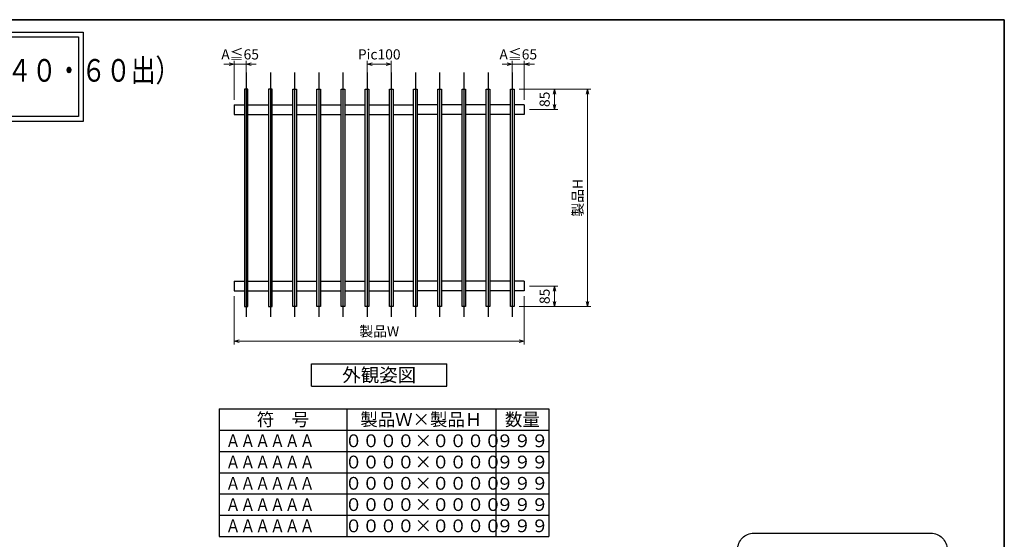
# Model space of a CAD drawing. Units: millimetres. Extents: x -19 to 1133, y 49 to 867.
# Drawn here: x 516 to 1127, y 539 to 861 of the extents above; entities that cross this region are included whole.
import ezdxf
from ezdxf.enums import TextEntityAlignment as Align

# ---------------------------------------------------------------- set-up
doc = ezdxf.new("R2010")
doc.units = ezdxf.units.MM
doc.header["$LTSCALE"] = 3
doc.layers.get('0').update_dxf_attribs({"lineweight": 25})
doc.layers.get('Defpoints').update_dxf_attribs({"color": 151, "lineweight": 25})
for name, color, linetype, lineweight in [('0000寸法', 255, 'Continuous', 20), ('002', 6, 'Continuous', 35), ('003', 2, 'Continuous', 25)]:
    doc.layers.add(name, color=color, linetype=linetype, lineweight=lineweight)
doc.styles.add('AT_VECTOR', font='romans.shx', dxfattribs={"bigfont": 'extfont.shx'})
doc.styles.add('DIM', font='romans.shx', dxfattribs={"width": 0.75, "bigfont": 'extfont.shx'})
doc.dimstyles.new('DIM', dxfattribs={"dimtxt": 3, "dimasz": 1.5, "dimexe": 1, "dimexo": 1.5, "dimgap": 1, "dimtad": 1, "dimdsep": 46, "dimtxsty": 'DIM', "dimblk": 'OPEN30', "dimcen": 0, "dimclrd": 4, "dimclre": 4, "dimclrt": 7, "dimadec": 0, "dimazin": 0, "dimtfac": 1, "dimtmove": 0, "dimatfit": 3, "dimldrblk": 'OPEN30', "dimfxl": 0, "dimlwd": 20, "dimlwe": 20, "dimarcsym": 0})

# ---------------------------------------------------------------- blocks, each defined once
blk = doc.blocks.new('_Open30')
at = {"color": 0, "linetype": 'ByBlock', "lineweight": -2}
for p, q in [((-1, 0.27), (0, 0)), ((0, 0), (-1, -0.27)), ((0, 0), (-1, 0))]:
    blk.add_line(p, q, dxfattribs=at)
blk = doc.blocks.new('*D13')
at = {"layer": '0000寸法', "color": 4, "lineweight": 20, "ltscale": 0.5}
for p, q in [((649.06, 689.55), (649.06, 659.44)), ((829.06, 689.55), (829.06, 659.44)), ((652.21, 661.54), (825.91, 661.54))]:
    blk.add_line(p, q, dxfattribs=at)
at = {"layer": 'Defpoints', "color": 0, "ltscale": 0.5}
for p in [(649.06, 692.7), (829.06, 692.7), (829.06, 661.54)]:
    blk.add_point(p, dxfattribs=at)
at = {"layer": '0000寸法', "color": 4, "lineweight": 20, "ltscale": 0.5, "xscale": 3.15, "yscale": 3.15, "zscale": 3.15, "rotation": 180}
blk.add_blockref('_Open30', (649.06, 661.54), dxfattribs=at)
at = {"layer": '0000寸法', "color": 4, "lineweight": 20, "ltscale": 0.5, "xscale": 3.15, "yscale": 3.15, "zscale": 3.15}
blk.add_blockref('_Open30', (829.06, 661.54), dxfattribs=at)
at = {"layer": '0000寸法', "color": 7, "ltscale": 0.5, "insert": (739.06, 666.79), "char_height": 6.3, "attachment_point": 5, "style": 'DIM'}
blk.add_mtext('製品W', dxfattribs=at)
blk = doc.blocks.new('*D14')
at = {"layer": '0000寸法', "color": 4, "lineweight": 20, "ltscale": 0.5}
for p, q in [((825.83, 817.95), (870.35, 817.95)), ((868.25, 686.1), (868.25, 814.8)), ((825.83, 682.95), (870.35, 682.95))]:
    blk.add_line(p, q, dxfattribs=at)
at = {"layer": 'Defpoints', "color": 0, "ltscale": 0.5}
for p in [(822.68, 817.95), (868.25, 817.95), (822.68, 682.95)]:
    blk.add_point(p, dxfattribs=at)
at = {"layer": '0000寸法', "color": 4, "lineweight": 20, "ltscale": 0.5, "xscale": 3.15, "yscale": 3.15, "zscale": 3.15}
for p, rotation in [((868.25, 817.95), 90), ((868.25, 682.95), 270)]:
    blk.add_blockref('_Open30', p, dxfattribs=dict(at, rotation=rotation))
at = {"layer": '0000寸法', "color": 7, "ltscale": 0.5, "insert": (863, 750.45), "char_height": 6.3, "attachment_point": 5, "rotation": 90, "style": 'DIM'}
blk.add_mtext('製品H', dxfattribs=at)
blk = doc.blocks.new('*D15')
at = {"layer": '0000寸法', "color": 4, "lineweight": 20, "ltscale": 0.5}
for p, q in [((731.56, 821.1), (731.56, 835.51)), ((734.71, 833.41), (743.41, 833.41)), ((746.56, 821.1), (746.56, 835.51))]:
    blk.add_line(p, q, dxfattribs=at)
at = {"layer": 'Defpoints', "color": 0, "ltscale": 0.5}
for p in [(746.56, 833.41), (731.56, 817.95), (746.56, 817.95)]:
    blk.add_point(p, dxfattribs=at)
at = {"layer": '0000寸法', "color": 4, "lineweight": 20, "ltscale": 0.5, "xscale": 3.15, "yscale": 3.15, "zscale": 3.15, "rotation": 180}
blk.add_blockref('_Open30', (731.56, 833.41), dxfattribs=at)
at = {"layer": '0000寸法', "color": 4, "lineweight": 20, "ltscale": 0.5, "xscale": 3.15, "yscale": 3.15, "zscale": 3.15}
blk.add_blockref('_Open30', (746.56, 833.41), dxfattribs=at)
at = {"layer": '0000寸法', "color": 7, "ltscale": 0.5, "insert": (739.06, 838.66), "char_height": 6.3, "attachment_point": 5, "style": 'DIM'}
blk.add_mtext('Pic100', dxfattribs=at)
blk = doc.blocks.new('*D16')
at = {"layer": '003', "color": 4, "lineweight": 20, "ltscale": 0.5}
for p, q in [((825.83, 817.95), (849.83, 817.95)), ((847.73, 808.35), (847.73, 814.8)), ((832.21, 805.2), (849.83, 805.2))]:
    blk.add_line(p, q, dxfattribs=at)
at = {"layer": 'Defpoints', "color": 0, "ltscale": 0.5}
for p in [(822.68, 817.95), (847.73, 817.95), (829.06, 805.2)]:
    blk.add_point(p, dxfattribs=at)
at = {"layer": '003', "color": 4, "lineweight": 20, "ltscale": 0.5, "xscale": 3.15, "yscale": 3.15, "zscale": 3.15}
for p, rotation in [((847.73, 817.95), 90), ((847.73, 805.2), 270)]:
    blk.add_blockref('_Open30', p, dxfattribs=dict(at, rotation=rotation))
at = {"layer": '003', "color": 7, "ltscale": 0.5, "insert": (842.48, 811.57), "char_height": 6.3, "attachment_point": 5, "rotation": 90, "style": 'DIM'}
blk.add_mtext('85', dxfattribs=at)
blk = doc.blocks.new('*D17')
at = {"layer": '003', "color": 4, "lineweight": 20, "ltscale": 0.5}
for p, q in [((832.21, 695.7), (849.83, 695.7)), ((847.73, 692.55), (847.73, 686.1)), ((825.83, 682.95), (849.83, 682.95))]:
    blk.add_line(p, q, dxfattribs=at)
at = {"layer": 'Defpoints', "color": 0, "ltscale": 0.5}
for p in [(829.06, 695.7), (822.68, 682.95), (847.73, 682.95)]:
    blk.add_point(p, dxfattribs=at)
at = {"layer": '003', "color": 4, "lineweight": 20, "ltscale": 0.5, "xscale": 3.15, "yscale": 3.15, "zscale": 3.15}
for p, rotation in [((847.73, 695.7), 90), ((847.73, 682.95), 270)]:
    blk.add_blockref('_Open30', p, dxfattribs=dict(at, rotation=rotation))
at = {"layer": '003', "color": 7, "ltscale": 0.5, "insert": (842.48, 689.32), "char_height": 6.3, "attachment_point": 5, "rotation": 90, "style": 'DIM'}
blk.add_mtext('85', dxfattribs=at)
blk = doc.blocks.new('*D18')
at = {"layer": '0000寸法', "color": 4, "lineweight": 20, "ltscale": 0.5}
for p, q in [((818.41, 833.41), (815.26, 833.41)), ((821.56, 821.1), (821.56, 835.51)), ((821.56, 833.41), (829.06, 833.41)), ((829.06, 811.35), (829.06, 835.51)), ((832.21, 833.41), (835.36, 833.41))]:
    blk.add_line(p, q, dxfattribs=at)
at = {"layer": 'Defpoints', "color": 0, "ltscale": 0.5}
for p in [(829.06, 833.41), (821.56, 817.95), (829.06, 808.2)]:
    blk.add_point(p, dxfattribs=at)
at = {"layer": '0000寸法', "color": 4, "lineweight": 20, "ltscale": 0.5, "xscale": 3.15, "yscale": 3.15, "zscale": 3.15}
blk.add_blockref('_Open30', (821.56, 833.41), dxfattribs=at)
at = {"layer": '0000寸法', "color": 4, "lineweight": 20, "ltscale": 0.5, "xscale": 3.15, "yscale": 3.15, "zscale": 3.15, "rotation": 180}
blk.add_blockref('_Open30', (829.06, 833.41), dxfattribs=at)
at = {"layer": '0000寸法', "color": 7, "ltscale": 0.5, "insert": (825.31, 838.66), "char_height": 6.3, "attachment_point": 5, "style": 'DIM'}
blk.add_mtext('A≦65', dxfattribs=at)
blk = doc.blocks.new('*D19')
at = {"layer": '0000寸法', "color": 4, "lineweight": 20, "ltscale": 0.5}
for p, q in [((645.91, 833.41), (642.76, 833.41)), ((649.06, 811.35), (649.06, 835.51)), ((656.56, 833.41), (649.06, 833.41)), ((656.56, 821.1), (656.56, 835.51)), ((659.71, 833.41), (662.86, 833.41))]:
    blk.add_line(p, q, dxfattribs=at)
at = {"layer": 'Defpoints', "color": 0, "ltscale": 0.5}
for p in [(649.06, 833.41), (656.56, 817.95), (649.06, 808.2)]:
    blk.add_point(p, dxfattribs=at)
at = {"layer": '0000寸法', "color": 4, "lineweight": 20, "ltscale": 0.5, "xscale": 3.15, "yscale": 3.15, "zscale": 3.15}
blk.add_blockref('_Open30', (649.06, 833.41), dxfattribs=at)
at = {"layer": '0000寸法', "color": 4, "lineweight": 20, "ltscale": 0.5, "xscale": 3.15, "yscale": 3.15, "zscale": 3.15, "rotation": 180}
blk.add_blockref('_Open30', (656.56, 833.41), dxfattribs=at)
at = {"layer": '0000寸法', "color": 7, "ltscale": 0.5, "insert": (652.81, 838.66), "char_height": 6.3, "attachment_point": 5, "style": 'DIM'}
blk.add_mtext('A≦65', dxfattribs=at)

msp = doc.modelspace()

# ---------------------------------------------------------------- linework, layer by layer
for points in [[(-5.278, 853.277), (555.544, 853.277), (555.544, 797.931), (-5.278, 797.931)], [(-2.278, 850.277), (552.544, 850.277), (552.544, 800.931), (-2.278, 800.931)]]:
    msp.add_lwpolyline(points, close=True)
at = {"layer": '002'}
for p, q in [((-13.263, 861), (1126.737, 861)), ((1126.737, 861), (1126.737, 60))]:
    msp.add_line(p, q, dxfattribs=at)
at = {"layer": '003'}
for p, q in [((649.057, 808.199), (655.432, 808.199)), ((657.682, 808.199), (670.432, 808.199)), ((672.682, 808.199), (685.432, 808.199)), ((687.682, 808.199), (700.432, 808.199)), ((702.682, 808.199), (715.432, 808.199)), ((717.682, 808.199), (730.432, 808.199)), ((732.682, 808.199), (745.432, 808.199)), ((747.682, 808.199), (760.432, 808.199)), ((775.432, 808.199), (762.682, 808.199)), ((790.432, 808.199), (777.682, 808.199)), ((805.432, 808.199), (792.682, 808.199)), ((820.432, 808.199), (807.682, 808.199)), ((829.057, 808.199), (822.682, 808.199)), ((649.057, 802.199), (655.432, 802.199)), ((657.682, 802.199), (670.432, 802.199)), ((672.682, 802.199), (685.432, 802.199)), ((687.682, 802.199), (700.432, 802.199)), ((702.682, 802.199), (715.432, 802.199)), ((717.682, 802.199), (730.432, 802.199)), ((732.682, 802.199), (745.432, 802.199)), ((747.682, 802.199), (760.432, 802.199)), ((775.432, 802.199), (762.682, 802.199)), ((790.432, 802.199), (777.682, 802.199)), ((805.432, 802.199), (792.682, 802.199)), ((820.432, 802.199), (807.682, 802.199)), ((829.057, 802.199), (822.682, 802.199)), ((649.057, 698.699), (655.432, 698.699)), ((657.682, 698.699), (670.432, 698.699)), ((672.682, 698.699), (685.432, 698.699)), ((687.682, 698.699), (700.432, 698.699)), ((702.682, 698.699), (715.432, 698.699)), ((717.682, 698.699), (730.432, 698.699)), ((732.682, 698.699), (745.432, 698.699)), ((747.682, 698.699), (760.432, 698.699)), ((775.432, 698.699), (762.682, 698.699)), ((790.432, 698.699), (777.682, 698.699)), ((805.432, 698.699), (792.682, 698.699)), ((820.432, 698.699), (807.682, 698.699)), ((829.057, 698.699), (822.682, 698.699)), ((649.057, 692.699), (655.432, 692.699)), ((657.682, 692.699), (670.432, 692.699)), ((672.682, 692.699), (685.432, 692.699)), ((687.682, 692.699), (700.432, 692.699)), ((702.682, 692.699), (715.432, 692.699)), ((717.682, 692.699), (730.432, 692.699)), ((732.682, 692.699), (745.432, 692.699)), ((747.682, 692.699), (760.432, 692.699)), ((775.432, 692.699), (762.682, 692.699)), ((790.432, 692.699), (777.682, 692.699)), ((805.432, 692.699), (792.682, 692.699)), ((820.432, 692.699), (807.682, 692.699)), ((829.057, 692.699), (822.682, 692.699)), ((697.057, 647.536), (781.057, 647.536)), ((697.057, 633.536), (697.057, 647.536)), ((781.057, 633.536), (781.057, 647.536)), ((697.057, 633.536), (781.057, 633.536)), ((639.757, 619.536), (844.357, 619.536)), ((639.757, 619.536), (639.757, 540.336)), ((718.957, 619.536), (718.957, 540.336)), ((811.357, 619.536), (811.357, 540.336)), ((844.357, 619.536), (844.357, 540.336)), ((639.757, 606.336), (844.357, 606.336)), ((844.357, 606.336), (844.357, 606.336)), ((844.357, 606.336), (844.357, 606.336)), ((639.757, 593.136), (844.357, 593.136)), ((639.757, 579.936), (844.357, 579.936)), ((639.757, 566.736), (844.357, 566.736)), ((639.757, 553.536), (844.357, 553.536)), ((639.757, 540.336), (844.357, 540.336))]:
    msp.add_line(p, q, dxfattribs=at)
at = {"layer": '003', "ltscale": 0.5}
for p, q in [((649.057, 808.199), (649.057, 802.199)), ((829.057, 808.199), (829.057, 802.199)), ((649.057, 698.699), (649.057, 692.699)), ((829.057, 698.699), (829.057, 692.699))]:
    msp.add_line(p, q, dxfattribs=at)
at = {"layer": '003'}
for points in [[(657.682, 817.949), (655.432, 817.949), (655.432, 682.949), (657.682, 682.949)], [(672.682, 817.949), (670.432, 817.949), (670.432, 682.949), (672.682, 682.949)], [(685.432, 817.949), (687.682, 817.949), (687.682, 682.949), (685.432, 682.949)], [(700.432, 817.949), (702.682, 817.949), (702.682, 682.949), (700.432, 682.949)], [(715.432, 817.949), (717.682, 817.949), (717.682, 682.949), (715.432, 682.949)], [(730.432, 817.949), (732.682, 817.949), (732.682, 682.949), (730.432, 682.949)], [(745.432, 817.949), (747.682, 817.949), (747.682, 682.949), (745.432, 682.949)], [(760.432, 817.949), (762.682, 817.949), (762.682, 682.949), (760.432, 682.949)], [(775.432, 817.949), (777.682, 817.949), (777.682, 682.949), (775.432, 682.949)], [(790.432, 817.949), (792.682, 817.949), (792.682, 682.949), (790.432, 682.949)], [(805.432, 817.949), (807.682, 817.949), (807.682, 682.949), (805.432, 682.949)], [(820.432, 817.949), (822.682, 817.949), (822.682, 682.949), (820.432, 682.949)]]:
    msp.add_lwpolyline(points, close=True, dxfattribs=at)
msp.add_lwpolyline([(971.367, 542.363), (1081.218, 542.363, -0.4142136), (1091.218, 532.363), (1091.218, 423.588, -0.4142136), (1081.218, 413.588), (971.367, 413.588, -0.4142136), (961.367, 423.588), (961.367, 532.363, -0.4142136)], format="xyb", close=True, dxfattribs=at)
at = {"layer": 'Defpoints', "ltscale": 0.5}
for p, q in [((656.557, 828.303), (656.557, 676.654)), ((671.557, 828.303), (671.557, 676.654)), ((686.557, 828.303), (686.557, 676.654)), ((701.557, 828.303), (701.557, 676.654)), ((716.557, 828.303), (716.557, 676.654)), ((731.557, 828.303), (731.557, 676.654)), ((746.557, 828.303), (746.557, 676.654)), ((761.557, 828.303), (761.557, 676.654)), ((776.557, 828.303), (776.557, 676.654)), ((791.557, 828.303), (791.557, 676.654)), ((806.557, 828.303), (806.557, 676.654)), ((821.557, 828.303), (821.557, 676.654))]:
    msp.add_line(p, q, dxfattribs=at)
at = {"layer": 'Defpoints'}
for p, q in [((844.357, 593.136), (844.357, 593.136)), ((844.357, 593.136), (844.357, 593.136)), ((844.357, 579.936), (844.357, 579.936)), ((844.357, 579.936), (844.357, 579.936)), ((844.357, 566.736), (844.357, 566.736)), ((844.357, 566.736), (844.357, 566.736)), ((844.357, 553.536), (844.357, 553.536)), ((844.357, 553.536), (844.357, 553.536)), ((844.357, 540.336), (844.357, 540.336)), ((844.357, 540.336), (844.357, 540.336))]:
    msp.add_line(p, q, dxfattribs=at)

# ---------------------------------------------------------------- texts
at = {"style": 'AT_VECTOR', "width": 0.8}
msp.add_text('RC・サッシ止納まり \u3000縦面格子（防犯強化付トントンブラケット３０・４０・６０出）', height=14.04, dxfattribs=at).set_placement((10.416, 818.144), align=Align.BOTTOM_LEFT)
at = {"style": 'AT_VECTOR'}
for s, height, p in [('外観姿図', 8.4, (739.057, 640.536)), ('符\u3000号', 7.92, (679.357, 612.936)), ('製品Ｗ×製品Ｈ', 7.92, (765.157, 612.936)), ('数量', 7.92, (827.857, 612.936))]:
    msp.add_text(s, height=height, dxfattribs=at).set_placement(p, align=Align.MIDDLE_CENTER)
at = {"layer": 'Defpoints', "style": 'AT_VECTOR', "width": 0.85}
for p in [(643.841, 599.736), (643.841, 586.536), (643.841, 573.336), (643.841, 560.136), (643.841, 546.936)]:
    msp.add_text('ＡＡＡＡＡＡ', height=7.92, dxfattribs=at).set_placement(p, align=Align.MIDDLE_LEFT)
at = {"layer": 'Defpoints', "style": 'AT_VECTOR'}
for s, p in [('００００×００００', (766.395, 599.736)), ('９９９', (827.857, 599.736)), ('００００×００００', (766.395, 586.536)), ('９９９', (827.857, 586.536)), ('００００×００００', (766.395, 573.336)), ('９９９', (827.857, 573.336)), ('００００×００００', (766.395, 560.136)), ('９９９', (827.857, 560.136)), ('００００×００００', (766.395, 546.936)), ('９９９', (827.857, 546.936))]:
    msp.add_text(s, height=7.92, dxfattribs=at).set_placement(p, align=Align.MIDDLE_CENTER)

# ---------------------------------------------------------------- dimensions: what is measured, and where the dimension line sits
at = {"layer": '0000寸法', "ltscale": 0.5}
dim = msp.add_linear_dim(base=(649.057, 833.407), p1=(656.557, 817.949), p2=(649.057, 808.199), angle=180, text='A≦65', dimstyle='DIM', override={"dimscale": 2.1, "dimadec": 2, "dimazin": 2, "dimtfill": 1}, dxfattribs=at)
dim.commit()
dim.dimension.update_dxf_attribs({"geometry": '*D19', "text_midpoint": (652.807, 833.407), "dimtype": 160})
for base, p1, p2, text, picture, middle in [((746.557, 833.407), (731.557, 817.949), (746.557, 817.949), 'Pic100', '*D15', (739.057, 833.407)), ((829.057, 833.407), (821.557, 817.949), (829.057, 808.199), 'A≦65', '*D18', (825.307, 833.407))]:
    dim = msp.add_linear_dim(base=base, p1=p1, p2=p2, text=text, dimstyle='DIM', override={"dimscale": 2.1, "dimadec": 2, "dimazin": 2, "dimtfill": 1}, dxfattribs=at)
    dim.commit()
    dim.dimension.update_dxf_attribs({"geometry": picture, "text_midpoint": middle, "dimtype": 160})
dim = msp.add_linear_dim(base=(868.249, 817.949), p1=(822.682, 682.949), p2=(822.682, 817.949), angle=90, text='製品H', dimstyle='DIM', override={"dimscale": 2.1, "dimadec": 2, "dimazin": 2, "dimtfill": 1}, dxfattribs=at)
dim.commit()
dim.dimension.update_dxf_attribs({"geometry": '*D14', "text_midpoint": (862.999, 750.449)})
dim = msp.add_linear_dim(base=(829.057, 661.536), p1=(649.057, 692.699), p2=(829.057, 692.699), text='製品W', dimstyle='DIM', override={"dimscale": 2.1, "dimadec": 2, "dimazin": 2, "dimtfill": 1}, dxfattribs=at)
dim.commit()
dim.dimension.update_dxf_attribs({"geometry": '*D13', "text_midpoint": (739.057, 666.786)})
at = {"layer": '003', "ltscale": 0.5}
for base, p1, p2, angle, picture, middle in [((847.732, 817.949), (829.057, 805.199), (822.682, 817.949), 90, '*D16', (842.482, 811.574)), ((847.732, 682.949), (829.057, 695.699), (822.682, 682.949), 270, '*D17', (842.482, 689.324))]:
    dim = msp.add_linear_dim(base=base, p1=p1, p2=p2, angle=angle, text='85', dimstyle='DIM', override={"dimscale": 2.1, "dimadec": 2, "dimazin": 2, "dimtfill": 1}, dxfattribs=at)
    dim.commit()
    dim.dimension.update_dxf_attribs({"geometry": picture, "text_midpoint": middle})

doc.saveas('drawing.dxf')
